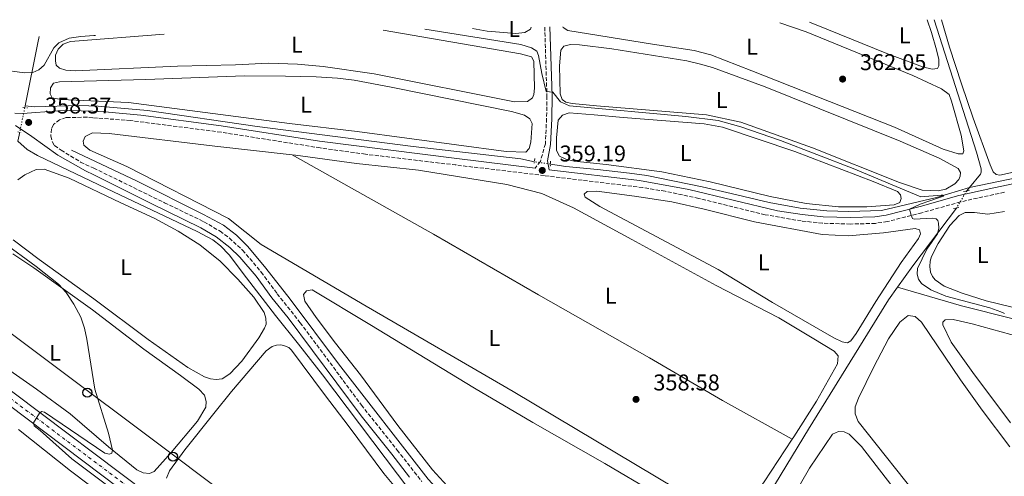
# Model space of a CAD drawing. Units: metres. Extents: x 628684 to 632182, y 4687978 to 4690353.
# Drawn here: x 629389 to 629821, y 4690110 to 4690311 of the extents above; entities that cross this region are included whole.
import ezdxf
from ezdxf.enums import TextEntityAlignment as Align

# ---------------------------------------------------------------- set-up
doc = ezdxf.new("R2010")
doc.units = ezdxf.units.M
doc.header["$MEASUREMENT"] = 0
for name, pattern in [('DGN Style 2', [1.7399219301090239, 1.043953158065414, -0.6959687720436097]), ('DGN Style 3', [2.435890702152634, 1.739921930109024, -0.6959687720436097]), ('DGN Style 4', [2.7856150101045474, 1.391937544087219, -0.6959687720436097, 0.001739921930109024, -0.6959687720436097]), ('DGN Style 5', [1.217945351076317, 0.5219765790327072, -0.6959687720436097])]:
    doc.linetypes.add(name, pattern=pattern)
for name, color, linetype, lineweight in [('Acequia de obra', 4, 'Continuous', 0), ('Acequia sin especificar', 4, 'Continuous', 0), ('Acequia sin especificar no vista', 4, 'DGN Style 5', 0), ('Camino', 7, 'DGN Style 3', 0), ('Carretera', 9, 'Continuous', 0), ('Cauce permanente', 151, 'Continuous', 13), ('Cota de punto acotado terreno', 7, 'Continuous', 0), ('Curva de nivel intermedia', 30, 'Continuous', 0), ('Eje de carretera', 7, 'DGN Style 4', 0), ('Etiqueta de uso rústico', 92, 'Continuous', 0), ('Línea blanca (vial)', 7, 'Continuous', 13), ('Línea de cambio de uso (parcela vista)', 92, 'Continuous', 0), ('Línea telefónica', 7, 'Continuous', 0), ('Margen derecho', 7, 'Continuous', 0), ('Pontón-alcantarilla (pasos de agua)', 1, 'DGN Style 2', 0), ('Poste telefónico', 7, 'Continuous', 0), ('Punto acotado terreno (símbolo)', 7, 'Continuous', 0), ('Tela metálica o alambrada', 7, 'DGN Style 2', 0)]:
    doc.layers.add(name, color=color, linetype=linetype, lineweight=lineweight)
doc.styles.add('Style-Arial', font='arial.ttf')

# ---------------------------------------------------------------- blocks, each defined once
blk = doc.blocks.new('5PATER')
at = {"layer": 'Cauce permanente', "linetype": 'Continuous', "lineweight": 0}
h = blk.add_hatch(color=51, dxfattribs=at)
edge = h.paths.add_edge_path()
edge.add_ellipse((0, 0), major_axis=(-0.1095731443231308, -0.1110710700762829), ratio=0.9994222409660317, start_angle=0, end_angle=360)
blk = doc.blocks.new('5PTT')
at = {"layer": 'Tela metálica o alambrada', "color": 7, "linetype": 'Continuous', "lineweight": 30}
blk.add_circle((2.382683753967285e-05, 4.306399822235108e-05), 0.1995000005932858, dxfattribs=at)

msp = doc.modelspace()

# ---------------------------------------------------------------- linework, layer by layer
at = {"layer": 'Acequia de obra', "color": 4, "linetype": 'Continuous', "lineweight": 0, "extrusion": (0.9460834465468213, -0.2282024458591438, 0.2298907476911423), "elevation": -474792.5853445913, "flags": 128}
msp.add_lwpolyline([(4707090.677304268, 112522.1971709956), (4707118.870217238, 112527.0778941237), (4707121.762007284, 112527.4272511476)], dxfattribs=at)
at = {"layer": 'Acequia de obra', "color": 4, "linetype": 'Continuous', "lineweight": 0, "extrusion": (-0.03160634283608647, -0.1560563177178541, 0.9872423536259333), "elevation": -751485.9887105098, "flags": 128}
msp.add_lwpolyline([(-314158.7260195584, 4661690.399396778), (-314158.7260195584, 4661691.215852533)], dxfattribs=at)
at = {"layer": 'Acequia de obra', "color": 4, "linetype": 'Continuous', "lineweight": 0, "extrusion": (-0.01123079154685401, -0.0536886620663276, 0.9984945652765262), "elevation": -258525.0236009999, "flags": 128}
msp.add_lwpolyline([(-344285.1205505395, 4712671.795104547), (-344285.1205505393, 4712675.805989736)], dxfattribs=at)
at = {"layer": 'Acequia de obra', "color": 4, "linetype": 'Continuous', "lineweight": 0}
msp.add_polyline3d([(629388.1900000004, 4690257.27, 357.679999999993), (629392.3600000005, 4690253.560000001, 357.679999999993), (629396.8899999997, 4690250.939999999, 357.679999999993), (629430.0999999996, 4690235.01, 357.679999999993), (629466.8700000001, 4690217.640000001, 357.179999999993), (629473.6699999999, 4690214.029999999, 357.179999999993), (629477.0300000003, 4690211.310000001, 357.0099999999948), (629480.8700000001, 4690207.369999999, 357.0099999999948), (629488.5499999998, 4690197.32, 356.5099999999948), (629501.2300000006, 4690180.82, 356.5099999999948), (629511.3700000001, 4690168.220000001, 356.1699999999983), (629521.8600000005, 4690154.74, 356.1699999999983), (629560.1399999997, 4690104.039999999, 355.5), (629562.4199999999, 4690101.480000001, 355.5), (629577.5499999998, 4690086.08, 355.5), (629603.8499999996, 4690060.199999999, 355.5399999999936), (629660.3799999999, 4690018.92, 355.3699999999953), (629666.0828, 4690014.797300001, 355.7332000000025), (629666.6600000003, 4690014.380000001, 355.7700000000041), (629672.9299999997, 4690009.730000001, 355.7700000000041)], dxfattribs=at)
at = {"layer": 'Acequia sin especificar', "color": 4, "linetype": 'Continuous', "lineweight": 0, "extrusion": (-0.04760698767799636, -0.05760845562396946, 0.9972035101045565), "elevation": -299820.8829730329, "flags": 128}
msp.add_lwpolyline([(-2502289.565863366, 4005450.267349749), (-2502289.565863366, 4005448.394037175)], dxfattribs=at)
at = {"layer": 'Acequia sin especificar', "color": 4, "linetype": 'Continuous', "lineweight": 0, "extrusion": (-0.6578244364887915, 0.470672685927025, 0.5879916950777826), "elevation": 1793476.338510147, "flags": 128}
msp.add_lwpolyline([(-4180880.578156246, -1303290.65027964), (-4180848.875627963, -1303291.973117692), (-4180837.292709507, -1303291.973117692)], dxfattribs=at)
at = {"layer": 'Acequia sin especificar', "color": 4, "linetype": 'Continuous', "lineweight": 0}
for points in [[(629790.1500000004, 4690310.529999999, 363.9199999999983), (629808.7699999996, 4690252.439999999, 361.4400000000023), (629810.8600000005, 4690245.07, 361.1100000000006), (629810.8300000001, 4690243.720000001, 361.1100000000006), (629810.4699999997, 4690242.75, 361.1100000000006), (629805.6600000003, 4690236.9, 360.5800000000018)], [(629391.4299999997, 4690272.720000001, 358.0299999999988), (629395.5599999997, 4690272.350000001, 358.0299999999988), (629415.2199999997, 4690272.859999999, 357.8999999999942), (629423.3899999997, 4690272.640000001, 357.8999999999942), (629445.0800000001, 4690270.800000001, 357.8999999999942), (629493.2400000002, 4690263.77, 357.7299999999959), (629561.6500000004, 4690254.980000001, 357.7299999999959), (629608.8799999999, 4690249.51, 357.7299999999959), (629614.79, 4690248.26, 357.7299999999959)], [(629805.6600000003, 4690236.9, 360.5800000000018), (629823.2999999998, 4690240.65, 361.5800000000018), (629865.8200000003, 4690249.869999999, 362.5800000000018), (629873.8600000005, 4690252.49, 363.5899999999965), (629883.75, 4690256.4, 363.5899999999965), (629899.4199999999, 4690262.869999999, 364.5899999999965)], [(629672.7199999997, 4690023.92, 355.7299999999959), (629670.6299999999, 4690024.66, 356.2599999999948), (629667.9400000004, 4690025.99, 356.2599999999948), (629655.1900000004, 4690034.699999999, 356.2599999999948), (629627.6799999997, 4690054.41, 356.2599999999948), (629614.8200000003, 4690064.17, 356.2599999999948), (629605.6799999997, 4690071.550000001, 356.2599999999948), (629588.2599999999, 4690087.83, 356.2599999999948), (629577.5, 4690098.880000001, 356.2599999999948), (629568.1799999997, 4690109.02, 356.2599999999948), (629528.8399999999, 4690159.640000001, 356.2599999999948), (629507.7100000001, 4690187.930000001, 356.429999999993), (629497.0099999999, 4690201.550000001, 356.6000000000058), (629489.1100000005, 4690211, 356.7599999999948), (629484.1100000005, 4690216.09, 356.7599999999948), (629478.4299999997, 4690220.42, 356.7599999999948), (629469.6299999999, 4690225.17, 356.7599999999948), (629440.4800000006, 4690239.67, 356.7599999999948), (629411.7800000003, 4690253.26, 357.3999999999942)], [(629621.8399999999, 4690247.210000001, 358.2299999999959), (629628.54, 4690246.140000001, 358.2299999999959), (629642.4500000002, 4690244.789999999, 358.2299999999959), (629656.5099999999, 4690243.26, 358.7299999999959), (629664.2000000002, 4690242.24, 358.7299999999959), (629688.4699999997, 4690237.310000001, 358.7299999999959), (629701.1500000004, 4690234.350000001, 359.070000000007), (629717.7699999996, 4690230.380000001, 358.8999999999942), (629731.4100000003, 4690227.83, 358.570000000007), (629743.0300000003, 4690226.66, 358.7299999999959), (629752.7300000006, 4690226.41, 359.1300000000047), (629767.0300000003, 4690226.869999999, 359.1699999999983), (629791.2000000002, 4690232.600000001, 359.8399999999965), (629805.6600000003, 4690236.9, 360.5800000000018)], [(629774.1100000005, 4690193.199999999, 359.3699999999953), (629770.1600000003, 4690187.680000001, 359.3699999999953), (629758.9600000001, 4690169.710000001, 359.3699999999953), (629735.0099999999, 4690130.859999999, 358.3600000000006), (629705.6200000001, 4690082.470000001, 357.6999999999971), (629705.2100000001, 4690077.390000001, 357.6999999999971), (629672.7199999997, 4690023.92, 355.7299999999959)], [(629774.1100000005, 4690193.199999999, 359.3699999999953), (629802.1399999997, 4690184.949999999, 359.3699999999953), (629824.8600000005, 4690179.33, 360.0399999999936), (629846.6299999999, 4690175.109999999, 360.0399999999936), (629871.4800000006, 4690172.789999999, 360.0399999999936), (629903.29, 4690170.92, 360.0399999999936), (629918.5499999998, 4690170.710000001, 360.3600000000006)]]:
    msp.add_polyline3d(points, dxfattribs=at)
at = {"layer": 'Acequia sin especificar no vista', "color": 4, "linetype": 'DGN Style 5', "lineweight": 0, "flags": 128}
for points, elevation in [([(629391.2699999996, 4690271.930000001), (629389.0099999999, 4690261.189999999)], 357.8999999999942), ([(629804.4699999997, 4690235.460000001), (629799.9299999997, 4690227.949999999)], 360.4400000000023)]:
    msp.add_lwpolyline(points, dxfattribs=dict(at, elevation=elevation))
at = {"layer": 'Acequia sin especificar no vista', "color": 4, "linetype": 'DGN Style 5', "lineweight": 0, "extrusion": (-0.0692128532740858, 0.01030829728892922, 0.9975486554292292), "elevation": 5127.890424005353, "flags": 128}
msp.add_lwpolyline([(-4731827.860959103, -67981.46539685456), (-4731827.860959104, -67988.61067501549)], dxfattribs=at)
at = {"layer": 'Camino', "color": 7, "linetype": 'DGN Style 3', "lineweight": 0}
for points in [[(629619.329999998, 4690307.350000002, 360.9799999999959), (629620.3000000003, 4690277.149999999, 359.9400000000024), (629620.1499999983, 4690267.160000001, 359.3099999999978), (629619.6200000008, 4690256.149999999, 359.270000000004), (629617.4499999982, 4690248.390000001, 359.270000000004), (629615.1599999995, 4690245.480000001, 359.0899999999965)], [(629821.0500000009, 4690234.890000002, 360.9900000000054), (629801.7600000012, 4690230.660000001, 360.7400000000052), (629784.7600000005, 4690225.859999999, 360.3099999999977), (629769.6399999994, 4690221.980000001, 359.3099999999978), (629764.3700000012, 4690221.210000001, 359.3099999999978), (629753.4600000012, 4690220.9, 359.3099999999978), (629741.2300000003, 4690221.280000002, 359.3099999999978), (629731.8899999994, 4690222.25, 359.3099999999978), (629716.0300000008, 4690225.02, 359.3099999999978), (629686.8999999977, 4690232.180000001, 359.3099999999978), (629672.1799999989, 4690235.280000002, 359.3099999999978), (629662.3299999986, 4690236.960000002, 359.3099999999978), (629619.1700000016, 4690242.149999999, 359.1900000000024), (629580.3900000012, 4690246.830000003, 358.300000000003), (629540.670000002, 4690251.56, 357.9900000000052), (629520.8599999994, 4690254.340000001, 358.0599999999976), (629477.3899999995, 4690261.210000002, 358.4799999999959), (629437.6599999992, 4690266.320000002, 358.320000000007), (629421.1400000012, 4690267.57, 358.6399999999994), (629418.5899999987, 4690267.77, 358.6900000000023), (629409.4600000002, 4690267.680000001, 358.4999999999999), (629406.4999999986, 4690266.690000002, 358.5700000000069), (629403.8599999989, 4690264.590000001, 358.5700000000069), (629402.9299999991, 4690262.680000001, 358.5700000000069), (629402.6200000005, 4690259.52, 358.5700000000069), (629403.260000002, 4690257.100000003, 358.3999999999943), (629404.2899999979, 4690255.34, 358.3999999999943), (629407.1700000013, 4690253.29, 358.3699999999954), (629415.739999999, 4690248.120000003, 358.300000000003), (629421.4999999988, 4690245.449999999, 358.300000000003), (629452.5299999998, 4690230.27, 357.3899999999995), (629469.8599999992, 4690221.899999999, 357.1699999999982), (629476.909999999, 4690217.739999999, 357.1300000000047), (629480.949999998, 4690214.789999999, 357.1300000000047), (629486.7699999984, 4690209.420000004, 357.1300000000047), (629495.0100000016, 4690199.84, 356.9600000000063), (629501.9600000009, 4690190.340000001, 356.7899999999937), (629512.0899999985, 4690177.63, 356.7899999999937), (629538.9100000006, 4690141.5, 356.7899999999937), (629554.6199999995, 4690121.75, 356.7899999999937), (629565.4800000002, 4690107.86, 356.449999999997)]]:
    msp.add_polyline3d(points, dxfattribs=at)
at = {"layer": 'Carretera', "color": 9, "linetype": 'Continuous', "lineweight": 0}
for points in [[(629363.2700000006, 4690164.120000001, 354.7599999999948), (629468.3399999997, 4690085.120000001, 355.6600000000035), (629508.8700000005, 4690054.53, 354.9900000000052), (629651.3200000006, 4689946.719999999, 355.5299999999988), (629684.6499999994, 4689922.190000002, 356.0099999999948), (629724.0700000012, 4689892.510000001, 356.4900000000052), (629750.7800000017, 4689872.370000003, 356.8099999999977), (629790.8599999985, 4689842.120000001, 357.1300000000047), (629817.2600000027, 4689822.199999999, 357.2899999999936), (629853.8500000027, 4689794.519999999, 357.4499999999971), (629879.6099999986, 4689775.180000001, 357.6100000000006), (629917.6800000004, 4689746.520000001, 358.0899999999965), (629956.5399999992, 4689717.3, 358.4100000000035), (629986.8799999994, 4689694.530000002, 358.25), (630015.2199999993, 4689673.210000001, 358.570000000007), (630045.2100000009, 4689650.749999999, 358.570000000007), (630093.0599999995, 4689614.52, 359.2100000000065), (630138.1000000006, 4689580.52, 359.3699999999953), (630176.0599999984, 4689551.699999999, 359.3699999999953), (630225.350000001, 4689514.370000003, 359.6100000000006)], [(630240.0399999983, 4689496.03, 359.6900000000023), (630172.5899999995, 4689547.13, 359.3699999999953), (630134.6299999994, 4689575.929999999, 359.3699999999953), (630089.6000000016, 4689609.940000001, 359.2100000000065), (630041.7699999987, 4689646.149999999, 358.570000000007), (630011.7700000004, 4689668.609999998, 358.570000000007), (629983.4300000005, 4689689.930000001, 358.25), (629953.0900000002, 4689712.699999999, 358.4100000000035), (629914.2300000016, 4689741.929999999, 358.0899999999965), (629876.1599999998, 4689770.590000001, 357.6100000000006), (629850.3900000004, 4689789.930000001, 357.4499999999971), (629813.8000000004, 4689817.61, 357.2899999999936), (629787.3999999985, 4689837.539999999, 357.1300000000047), (629747.3099999982, 4689867.780000002, 356.8099999999977), (629720.609999999, 4689887.920000002, 356.4900000000052), (629681.2100000017, 4689917.580000003, 356.0099999999948), (629646.4800000016, 4689943.25, 355.5299999999988), (629623.0000000009, 4689961.090000001, 355.6900000000023), (629605.0799999993, 4689974.390000001, 355.1900000000023), (629555.0400000003, 4690012.280000002, 355.320000000007), (629504.3399999996, 4690050.63, 354.9900000000052), (629464.9800000003, 4690080.649999999, 355.6600000000035), (629359.9100000011, 4690159.649999999, 354.7599999999948)]]:
    msp.add_polyline3d(points, dxfattribs=at)
at = {"layer": 'Curva de nivel intermedia', "color": 30, "linetype": 'Continuous', "lineweight": 0, "flags": 128}
for points, elevation in [([(629566.7099999996, 4690306.369999999), (629608.7900000013, 4690299.690000001), (629613.5700000002, 4690298.3), (629615.9100000004, 4690296.710000001), (629616.600000001, 4690294.92), (629618.0499999995, 4690286.980000001), (629620.040000001, 4690279.01), (629622.9600000002, 4690278.730000001), (629626.2400000015, 4690274.56), (629630.2300000011, 4690272.779999998), (629681.170000001, 4690268.160000001), (629695.36, 4690266.289999997), (629705.3300000011, 4690263.579999999), (629722.8400000016, 4690257.56), (629754.6300000002, 4690245.25), (629784.3300000012, 4690232.809999999), (629793.3000000011, 4690233.649999999), (629794.07, 4690233.649999999), (629794.3000000002, 4690233.210000001), (629792.4699999996, 4690232.500000001), (629784.0499999997, 4690229.640000001), (629779.4200000007, 4690227.409999999), (629780.050000001, 4690224.77), (629780.7100000003, 4690223.41), (629781.400000001, 4690223.039999999), (629789.5000000013, 4690223.52), (629791.0599999992, 4690223.180000001), (629791.8000000013, 4690222.489999999), (629792.1499999999, 4690221.369999999), (629792.2400000016, 4690219.17), (629791.6000000001, 4690216.67), (629786.9800000022, 4690209.880000001), (629782.8100000013, 4690201.470000001), (629782.6500000004, 4690198.970000001), (629783.2899999997, 4690196.689999999), (629784.5900000005, 4690194.750000001), (629788.7800000015, 4690191.979999999), (629795.3300000007, 4690189.259999999), (629814.6100000013, 4690184.179999998), (629819.360000001, 4690182.369999997), (629820.9800000016, 4690181.599999999)], 359.9999999999999), ([(629360.7000000019, 4690302.539999999), (629365.2900000007, 4690301.239999999), (629367.7200000006, 4690300.079999999), (629376.48, 4690290.350000001), (629380.51, 4690288.789999999), (629391.1400000006, 4690287.27), (629394.8200000019, 4690287.350000001), (629397.4600000017, 4690288.57), (629399.7300000006, 4690290.579999999), (629403.9400000015, 4690298.210000001), (629406.1800000012, 4690300.42), (629410.7499999999, 4690302.470000001), (629415.8500000006, 4690303.220000001), (629421.5500000003, 4690303.619999999), (629422.29, 4690303.680000001)], 359.9999999999999), ([(629441.7300000016, 4690095.459999999), (629411.8600000007, 4690117.919999998), (629397.9500000012, 4690130.38), (629395.3600000006, 4690132.38), (629395.1000000014, 4690133.649999999), (629397.6900000019, 4690137.890000001), (629398.5999999995, 4690138.59), (629399.8800000001, 4690138.289999999), (629426.3300000012, 4690120.33), (629428.4500000002, 4690119.949999998), (629429.4600000005, 4690120.439999999), (629429.76, 4690121.720000001), (629427.9299999995, 4690129.159999999), (629422.0000000017, 4690148.410000001), (629418.5000000015, 4690170.380000001), (629417.4500000009, 4690175.269999999), (629415.77, 4690179.980000001), (629412.7999999997, 4690185.699999998), (629409.3799999997, 4690190.859999999), (629406.0300000014, 4690194.569999999), (629396.2400000013, 4690202.220000001), (629381.4700000011, 4690213.140000001)], 355.0000000000001)]:
    msp.add_lwpolyline(points, dxfattribs=dict(at, elevation=elevation))
at = {"layer": 'Eje de carretera', "color": 7, "linetype": 'DGN Style 4', "lineweight": 0}
msp.add_polyline3d([(629361.6299999995, 4690161.930000002, 354.7599999999949), (629466.6999999987, 4690082.930000002, 355.6600000000035), (629511.2899999983, 4690048.960000001, 355.0200000000042), (629561.4600000014, 4690010.960000001, 355.2599999999947), (629606.859999998, 4689976.57, 355.2799999999988), (629630.8099999981, 4689958.640000002, 355.5399999999935), (629648.1099999984, 4689945.670000004, 355.5299999999989), (629682.8899999999, 4689919.830000003, 356.0099999999948), (629722.2899999993, 4689890.16, 356.4900000000054), (629748.9999999999, 4689870.020000001, 356.8099999999977), (629789.0799999988, 4689839.770000001, 357.1300000000047), (629815.4899999975, 4689819.840000002, 357.2899999999935), (629852.0799999975, 4689792.170000002, 357.449999999997), (629877.8400000001, 4689772.830000004, 357.6100000000007), (629915.9099999998, 4689744.170000002, 358.0899999999966), (629954.7699999984, 4689714.940000002, 358.4100000000034), (629985.1099999987, 4689692.170000004, 358.25), (630013.4499999986, 4689670.850000003, 358.5700000000069), (630043.4499999991, 4689648.390000002, 358.5700000000069), (630091.2899999988, 4689612.170000004, 359.2100000000065), (630136.3200000009, 4689578.170000002, 359.3699999999953), (630174.280000001, 4689549.36, 359.3699999999953), (630241.7199999986, 4689498.260000002, 359.6900000000023)], dxfattribs=at)
at = {"layer": 'Línea blanca (vial)', "color": 7, "linetype": 'Continuous', "lineweight": 13}
for points in [[(629363.2700000001, 4690164.120000003, 354.7599999999949), (629468.3399999993, 4690085.120000003, 355.6600000000035), (629508.8699999999, 4690054.530000002, 354.9900000000054), (629651.3200000002, 4689946.720000001, 355.5299999999989), (629684.649999999, 4689922.190000002, 356.0099999999948), (629724.0700000008, 4689892.510000002, 356.4900000000054), (629750.7800000012, 4689872.370000003, 356.8099999999977), (629790.859999998, 4689842.120000003, 357.1300000000047), (629817.2600000022, 4689822.199999999, 357.2899999999935), (629853.8500000022, 4689794.52, 357.449999999997), (629879.6099999981, 4689775.180000001, 357.6100000000007), (629917.6799999999, 4689746.520000001, 358.0899999999966), (629956.5399999986, 4689717.300000001, 358.4100000000034), (629986.879999999, 4689694.530000003, 358.25), (630015.2199999989, 4689673.210000001, 358.5700000000069), (630045.2100000004, 4689650.75, 358.5700000000069), (630093.0599999991, 4689614.52, 359.2100000000065), (630138.1000000001, 4689580.520000001, 359.3699999999953), (630176.0599999981, 4689551.7, 359.3699999999953), (630225.3500000003, 4689514.370000003, 359.6100000000007)], [(629359.9100000006, 4690159.649999999, 354.7599999999949), (629464.9799999997, 4690080.649999999, 355.6600000000035), (629504.3399999992, 4690050.630000001, 354.9900000000054), (629555.0399999997, 4690012.280000002, 355.320000000007), (629605.0799999987, 4689974.390000001, 355.1900000000023), (629623.0000000005, 4689961.090000002, 355.6900000000024), (629646.480000001, 4689943.25, 355.5299999999989), (629681.2100000012, 4689917.580000004, 356.0099999999948), (629720.6099999985, 4689887.920000004, 356.4900000000054), (629747.3099999977, 4689867.780000002, 356.8099999999977), (629787.399999998, 4689837.54, 357.1300000000047), (629813.7999999999, 4689817.61, 357.2899999999935), (629850.3899999999, 4689789.930000001, 357.449999999997), (629876.1599999992, 4689770.590000002, 357.6100000000007), (629914.2300000011, 4689741.930000001, 358.0899999999966), (629953.0899999997, 4689712.7, 358.4100000000034), (629983.4300000002, 4689689.930000001, 358.25), (630011.7699999999, 4689668.609999999, 358.5700000000069), (630041.7699999983, 4689646.15, 358.5700000000069), (630089.6000000011, 4689609.940000002, 359.2100000000065), (630134.6299999988, 4689575.930000001, 359.3699999999953), (630172.589999999, 4689547.13, 359.3699999999953), (630240.0399999978, 4689496.030000002, 359.6900000000023)]]:
    msp.add_polyline3d(points, dxfattribs=at)
at = {"layer": 'Línea de cambio de uso (parcela vista)', "color": 92, "linetype": 'Continuous', "lineweight": 0, "elevation": 363.3699999999955, "flags": 128}
msp.add_lwpolyline([(629787.04, 4690310.470000001), (629789.0300000003, 4690304.91), (629791.25, 4690297.34), (629792.1600000003, 4690293.16), (629792.2800000003, 4690290.34), (629791.5999999996, 4690289.199999999), (629789.2400000002, 4690288.9), (629785.0899999999, 4690289.890000001), (629769.3799999999, 4690295.789999999), (629743.1500000004, 4690306.5), (629735.4199999999, 4690309.51)], dxfattribs=at)
at = {"layer": 'Línea de cambio de uso (parcela vista)', "color": 92, "linetype": 'Continuous', "lineweight": 0}
for points in [[(629722.5, 4690309.27, 362.0299999999988), (629734.0800000001, 4690305.279999999, 362.6999999999971), (629780.7999999998, 4690286.109999999, 362.3600000000006), (629793.4000000004, 4690280.180000001, 362.3600000000006), (629796.7000000002, 4690277.789999999, 362.3600000000006), (629797.8300000001, 4690274.9, 362.3600000000006), (629801.9699999997, 4690259.970000001, 361.6999999999971), (629803.1399999997, 4690253.08, 361.3600000000006), (629802.6900000004, 4690251.74, 361.3600000000006), (629800.6799999997, 4690251.74, 361.3600000000006), (629794.1900000004, 4690253.779999999, 361.3600000000006), (629772.7699999996, 4690263.460000001, 361.3600000000006), (629710.2199999997, 4690288.180000001, 361.3600000000006), (629692.2000000002, 4690295.16, 361.6999999999971), (629684.9100000003, 4690297.100000001, 361.6999999999971), (629666.5599999997, 4690299.83, 361.3600000000006), (629629.4400000004, 4690305.84, 361.3600000000006), (629627.4800000006, 4690307.16, 361.3600000000006), (629627.3099999997, 4690307.5, 361.3600000000006)], [(629834.8700000001, 4690245.869999999, 362.0299999999988), (629818.9500000002, 4690242.430000001, 361.3600000000006), (629817.4299999997, 4690242.66, 361.3600000000006), (629816.1200000001, 4690243.890000001, 361.3600000000006), (629814.7100000001, 4690246.9, 361.6999999999971), (629807.2400000002, 4690267.380000001, 362.6999999999971), (629802.0999999996, 4690282.380000001, 362.6999999999971), (629796.9699999997, 4690298.560000001, 363.6999999999971), (629793.4000000004, 4690310.59, 364.0299999999988)], [(629548.3899999997, 4690306.029999999, 359.8899999999995), (629608.7199999997, 4690295.560000001, 359.8899999999995), (629613.5, 4690294.27, 359.8899999999995), (629614.5300000003, 4690292.439999999, 359.8899999999995), (629614.7800000003, 4690280.57, 359.8899999999995), (629614.5899999999, 4690277.810000001, 359.8899999999995), (629613.9900000002, 4690276.359999999, 359.5599999999977), (629611.7800000003, 4690274.67, 359.5599999999977), (629606.0599999997, 4690274.539999999, 359.5599999999977), (629544.4500000002, 4690286.890000001, 359.5599999999977), (629522.0800000001, 4690290.119999999, 359.5599999999977), (629510.8899999997, 4690291.08, 359.8899999999995), (629498.2199999997, 4690291.439999999, 359.8899999999995), (629483.7000000002, 4690290.83, 360.2200000000012), (629458.25, 4690290.230000001, 359.8899999999995), (629413.3499999996, 4690288.210000001, 359.8899999999995), (629409.25, 4690288.430000001, 359.8899999999995), (629406.4400000004, 4690289.25, 359.5599999999977), (629405, 4690290.600000001, 359.5599999999977), (629404.6600000003, 4690292.470000001, 359.5599999999977), (629404.7300000006, 4690295.09, 359.5599999999977), (629405.9299999997, 4690297.710000001, 359.5599999999977), (629408.0099999999, 4690299.800000001, 359.5599999999977), (629411.3600000005, 4690300.949999999, 359.5599999999977), (629452.4100000003, 4690304.24, 359.8699999999953)], [(629613.4500000002, 4690307.24, 361.5599999999977), (629613.04, 4690306.41, 361.5599999999977), (629610.5999999996, 4690305.01, 361.2299999999959), (629606.6299999999, 4690304.59, 361.2299999999959), (629594.0899999999, 4690305.609999999, 361.2299999999959), (629587.6699999999, 4690306.76, 361.2299999999959)], [(629791.9000000004, 4690235.470000001, 360.5599999999977), (629784.9199999999, 4690235.730000001, 360.5599999999977), (629774.9699999997, 4690239.210000001, 360.2200000000012), (629736.75, 4690254.350000001, 360.2200000000012), (629705.4100000003, 4690265.609999999, 360.2200000000012), (629690.2699999996, 4690268.91, 360.2200000000012), (629641.9900000002, 4690272.789999999, 360.2200000000012), (629631.3700000001, 4690273.77, 360.2200000000012), (629628.6500000004, 4690274.42, 360.2200000000012), (629627.04, 4690275.630000001, 360.2200000000012), (629626.1299999999, 4690278.119999999, 360.2200000000012), (629625.7699999996, 4690290.369999999, 360.2200000000012), (629626.3399999999, 4690297.17, 360.2200000000012), (629627.7800000003, 4690298.9, 360.2200000000012), (629630.7000000002, 4690299.77, 360.2200000000012), (629634.5199999996, 4690299.560000001, 360.2200000000012), (629648.7100000001, 4690297.730000001, 360.2200000000012), (629681.7000000002, 4690292.57, 360.2200000000012), (629687.0800000001, 4690291.16, 360.2200000000012), (629692.8899999997, 4690289.65, 360.2200000000012), (629716.0499999998, 4690281.119999999, 360.5599999999977), (629775.2000000002, 4690257.34, 360.5599999999977), (629792.3700000001, 4690249.779999999, 360.5599999999977), (629800.7699999996, 4690245.26, 360.5599999999977), (629801.7800000003, 4690243.460000001, 360.5599999999977), (629801.6399999997, 4690241.91, 360.5599999999977), (629800.9800000006, 4690240.430000001, 360.5599999999977), (629799.2199999997, 4690238.539999999, 360.5599999999977), (629795.3300000001, 4690236.27, 360.5599999999977), (629791.9000000004, 4690235.470000001, 360.5599999999977)], [(629611, 4690252.470000001, 358.2200000000012), (629602.3899999997, 4690252.810000001, 358.2200000000012), (629537.0899999999, 4690261.52, 358.2200000000012), (629507.3799999999, 4690265.02, 358.2200000000012), (629436.7400000002, 4690274.220000001, 358.2200000000012), (629426.75, 4690274.680000001, 357.8800000000047), (629407.2199999997, 4690275.59, 357.8800000000047), (629403.2699999996, 4690276.310000001, 357.8800000000047), (629402.4100000003, 4690278, 358.2200000000012), (629402.4800000006, 4690280.640000001, 358.2200000000012), (629403.7800000003, 4690282.710000001, 358.5500000000029), (629406.4100000003, 4690283.33, 358.5500000000029), (629444.3899999997, 4690284.350000001, 358.5500000000029), (629487.6399999997, 4690285.880000001, 358.2200000000012), (629505.6299999999, 4690285.74, 358.2200000000012), (629519.0199999996, 4690285.51, 358.5500000000029), (629528.3799999999, 4690284.859999999, 358.5500000000029), (629535.7000000002, 4690283.99, 358.5500000000029), (629552, 4690281.039999999, 358.5500000000029), (629604.7300000006, 4690270.34, 358.5500000000029), (629610.4500000002, 4690268.689999999, 358.5500000000029), (629612.7800000003, 4690267.01, 358.5500000000029), (629613.7999999998, 4690265.060000001, 358.5500000000029), (629613.2000000002, 4690256.83, 358.5500000000029), (629612.5499999998, 4690254.02, 358.2200000000012), (629611, 4690252.470000001, 358.2200000000012)], [(629760.6799999997, 4690228.4, 359.6900000000023), (629748.2699999996, 4690228.529999999, 359.6900000000023), (629734.0899999999, 4690229.890000001, 359.3500000000058), (629718.2800000003, 4690233.060000001, 359.0200000000041), (629691.9800000006, 4690239.460000001, 359.0200000000041), (629670.6399999997, 4690243.77, 359.0200000000041), (629646.2699999996, 4690247.029999999, 359.0200000000041), (629632.2400000002, 4690248.449999999, 359.0200000000041), (629628.6600000003, 4690249.34, 359.0200000000041), (629625.8899999997, 4690250.65, 359.0200000000041), (629624.5, 4690253.180000001, 359.0200000000041), (629624.4800000006, 4690258.779999999, 359.0200000000041), (629625.2800000003, 4690266.560000001, 359.0200000000041), (629627.1799999997, 4690268.74, 359.0200000000041), (629630.0700000003, 4690269.730000001, 359.0200000000041), (629641.04, 4690268.82, 359.0200000000041), (629653.75, 4690267.65, 359.6900000000023), (629689.3099999997, 4690264.83, 359.6900000000023), (629697.25, 4690263.49, 359.6900000000023), (629729.0499999998, 4690252.680000001, 359.3500000000058), (629763.4600000001, 4690239.619999999, 359.3500000000058), (629774.1399999997, 4690235.24, 359.6900000000023), (629775.3700000001, 4690233.720000001, 359.6900000000023), (629775.6399999997, 4690232.140000001, 359.6900000000023), (629775.0899999999, 4690230.4, 359.6900000000023), (629772.5700000003, 4690229.380000001, 359.6900000000023), (629760.6799999997, 4690228.4, 359.6900000000023)], [(629727.9199999999, 4690126.550000001, 358.3699999999953), (629715.5999999996, 4690107.859999999, 358.3699999999953), (629704.25, 4690091.5, 357.6999999999971), (629702.3700000001, 4690090.59, 357.6999999999971), (629699.7000000002, 4690090.689999999, 357.6999999999971), (629677.2300000006, 4690104.52, 357.6999999999971), (629605.4500000002, 4690147.430000001, 357.6999999999971), (629540.9900000002, 4690184.890000001, 357.6999999999971), (629494.8700000001, 4690211.980000001, 357.3699999999953), (629480.5800000001, 4690223.4, 357.3699999999953), (629436.0499999998, 4690246.180000001, 357.3699999999953), (629419.79, 4690253.359999999, 357.3699999999953), (629417.1500000004, 4690255.560000001, 357.3699999999953), (629416.8300000001, 4690257.26, 357.3699999999953), (629417.79, 4690259.4, 357.3699999999953), (629420.8899999997, 4690260.9, 357.3699999999953), (629428.2699999996, 4690260.600000001, 357.3699999999953), (629474.5700000003, 4690255.029999999, 357.6999999999971), (629508.5800000001, 4690251.32, 358.4100000000035)], [(629727.9199999999, 4690126.550000001, 358.3699999999953), (629697.2800000003, 4690143.449999999, 358.0299999999988), (629665.2599999999, 4690162.25, 358.0299999999988), (629616.6200000001, 4690189.9, 358.3699999999953), (629570.5700000003, 4690216.439999999, 358.3699999999953), (629508.5800000001, 4690251.32, 358.4100000000035)], [(629508.5800000001, 4690251.32, 358.4100000000035), (629510.0199999996, 4690251.16, 358.4400000000023), (629536.7100000001, 4690247.49, 358.4400000000023), (629563.9100000003, 4690244.52, 358.4400000000023), (629602.7400000002, 4690238.25, 357.7700000000041), (629618.0800000001, 4690234.310000001, 358.1000000000058), (629631.9699999997, 4690228.01, 358.1000000000058), (629657.5199999996, 4690214.180000001, 358.7700000000041), (629694.5599999997, 4690193.939999999, 358.7700000000041), (629722, 4690179.75, 359.0399999999936), (629737.3899999997, 4690170.52, 359.0399999999936), (629746.3499999996, 4690165.109999999, 358.6999999999971), (629748.0099999999, 4690163.119999999, 358.6999999999971), (629747.8399999999, 4690159.59, 358.6999999999971), (629738.6200000001, 4690143.25, 358.3699999999953), (629728.5800000001, 4690127.560000001, 358.3699999999953), (629727.9199999999, 4690126.550000001, 358.3699999999953)], [(629388.2300000006, 4690240.359999999, 356.4400000000023), (629391.2800000003, 4690242.49, 356.4400000000023), (629396.2599999999, 4690244.83, 356.4400000000023), (629399.6900000004, 4690245.029999999, 356.4400000000023), (629410.75, 4690241, 356.4400000000023), (629433.3099999997, 4690230.289999999, 356.4400000000023), (629448.04, 4690223.480000001, 356.2799999999988), (629458.5199999996, 4690217.84, 355.7700000000041), (629468.04, 4690211.810000001, 355.7700000000041), (629476.9500000002, 4690204.630000001, 355.7700000000041), (629484.6799999997, 4690196.680000001, 355.7700000000041), (629491.6799999997, 4690188.880000001, 355.7700000000041), (629496.2000000002, 4690182.100000001, 355.7700000000041), (629496.9400000004, 4690179.66, 355.7700000000041), (629497.0899999999, 4690176.960000001, 355.7700000000041), (629496.4299999997, 4690175.199999999, 355.7700000000041), (629493.9600000001, 4690170.92, 355.7700000000041), (629486.4800000006, 4690160.74, 355.6100000000006), (629481.2000000002, 4690155.140000001, 355.6100000000006), (629477.7599999999, 4690152.960000001, 355.6100000000006), (629475.25, 4690152.680000001, 355.6100000000006)], [(629752.4800000006, 4690215.789999999, 359.7100000000065), (629767.8799999999, 4690217.08, 359.7100000000065), (629781.8200000003, 4690219.02, 359.7100000000065), (629783.6799999997, 4690218.359999999, 359.7100000000065), (629784.1699999999, 4690216.680000001, 359.7100000000065), (629783.2699999996, 4690214.51, 359.7100000000065), (629775.7599999999, 4690203.980000001, 359.3699999999953), (629764.5999999996, 4690186.869999999, 359.3699999999953), (629755.9400000004, 4690172.869999999, 359.0399999999936), (629753.6399999997, 4690169.609999999, 359.0399999999936), (629752.1100000005, 4690168.83, 359.0399999999936), (629749.7599999999, 4690169.16, 359.0399999999936), (629746.2199999997, 4690171, 359.0399999999936), (629719.2100000001, 4690186.42, 359.0399999999936), (629695.4100000003, 4690201.01, 359.0399999999936), (629643.5700000003, 4690228.539999999, 359.0399999999936), (629637.1200000001, 4690232.74, 359.0399999999936), (629636.6500000004, 4690234.07, 359.0399999999936), (629637.9600000001, 4690235.220000001, 359.0399999999936), (629642.1600000003, 4690235.350000001, 359.0399999999936), (629658.7699999996, 4690233.199999999, 359.0399999999936), (629675.1299999999, 4690230.65, 359.0399999999936), (629689.3099999997, 4690227.42, 359.3699999999953), (629711.3099999997, 4690221.890000001, 359.7100000000065), (629741.0800000001, 4690216.380000001, 359.7100000000065), (629752.4800000006, 4690215.789999999, 359.7100000000065)], [(629829.2400000002, 4690183.279999999, 360.8300000000018), (629812.9299999997, 4690187.279999999, 360.4900000000052), (629802.4400000004, 4690190.58, 360.4900000000052), (629794.54, 4690193.699999999, 360.6600000000035), (629790.6799999997, 4690196.4, 360.6600000000035), (629789.4600000001, 4690197.949999999, 360.6600000000035), (629788.6299999999, 4690199.84, 360.6600000000035), (629788.25, 4690202.289999999, 360.6600000000035), (629788.4199999999, 4690204.550000001, 360.6600000000035), (629788.9900000002, 4690206.600000001, 360.6600000000035), (629791.9500000002, 4690212.369999999, 360.4900000000052), (629797.0999999996, 4690220.24, 360.4900000000052), (629801.2000000002, 4690224.680000001, 360.4900000000052), (629803.75, 4690225.99, 360.4900000000052), (629807.9400000004, 4690225.980000001, 360.8300000000018), (629813.7100000001, 4690225.189999999, 360.8300000000018), (629821.0599999997, 4690226.359999999, 360.8300000000018)], [(629475.25, 4690152.680000001, 355.6100000000006), (629472.7800000003, 4690152.939999999, 355.6100000000006), (629470.1399999997, 4690153.859999999, 355.6100000000006), (629462.7000000002, 4690157.99, 355.7700000000041), (629445.3399999999, 4690170.210000001, 356.4400000000023), (629421.4900000002, 4690188.09, 356.4400000000023), (629397.5300000003, 4690205.4, 356.4400000000023), (629386.0899999999, 4690214.01, 356.4400000000023)], [(629385.9600000001, 4690207.77, 354.9100000000035), (629395.2000000002, 4690201.730000001, 354.9100000000035), (629421.0099999999, 4690183.220000001, 354.9100000000035), (629443.4100000003, 4690165.99, 355.2400000000052), (629459.6100000005, 4690154.49, 355.2400000000052), (629467.6200000001, 4690148.5, 355.2400000000052), (629470.0099999999, 4690145.76, 355.2400000000052), (629470.8300000001, 4690143.08, 355.2400000000052), (629470.6200000001, 4690140.58, 355.2400000000052), (629466.9600000001, 4690134.4, 355.2400000000052), (629455.5, 4690120.699999999, 355.2400000000052), (629447.9800000006, 4690112.34, 355.2400000000052), (629445.9299999997, 4690111.460000001, 355.570000000007)], [(629586.1399999997, 4690095.460000001, 356.7299999999959), (629570.0899999999, 4690113.119999999, 356.7299999999959), (629554.9000000004, 4690132.5, 356.7299999999959), (629538.5, 4690154.789999999, 356.3999999999942), (629527.5300000003, 4690168.630000001, 356.3999999999942), (629519.0099999999, 4690179.930000001, 356.3999999999942), (629514.1299999999, 4690187.08, 356.3999999999942), (629513.5499999998, 4690189.970000001, 356.3999999999942), (629514.9000000004, 4690191.67, 356.3999999999942), (629517.29, 4690192.029999999, 356.3999999999942), (629542.5800000001, 4690176.800000001, 356.3999999999942), (629588.5199999996, 4690148.939999999, 356.3999999999942), (629614.1600000003, 4690133.84, 356.7299999999959), (629645.6399999997, 4690115.880000001, 356.7299999999959), (629689.2300000006, 4690090.07, 357.070000000007)], [(629831.6500000004, 4690037.480000001, 358.9199999999983), (629814.4199999999, 4690061.689999999, 358.9199999999983), (629756.7699999996, 4690134.33, 358.5800000000018), (629755.54, 4690137.66, 358.5800000000018), (629755.5899999999, 4690140.699999999, 358.5800000000018), (629756.9800000006, 4690144.560000001, 358.5800000000018), (629763.6500000004, 4690158.210000001, 358.5800000000018), (629770.2100000001, 4690170.52, 358.5800000000018), (629775.1600000003, 4690177.869999999, 358.5800000000018), (629778.8099999997, 4690180.720000001, 358.5800000000018), (629781.79, 4690180.380000001, 358.5800000000018), (629784.5599999997, 4690177.91, 358.5800000000018), (629801.7199999997, 4690152.619999999, 358.5800000000018), (629811.2100000001, 4690139.230000001, 358.5800000000018), (629823.4000000004, 4690123.16, 358.9199999999983)], [(629823.7199999997, 4690133.74, 359.5899999999965), (629807.1100000005, 4690155.810000001, 359.5899999999965), (629797.6799999997, 4690169.100000001, 359.5899999999965), (629794.0099999999, 4690176.640000001, 359.5899999999965), (629794.0099999999, 4690177.789999999, 359.5899999999965), (629795, 4690178.83, 359.5899999999965), (629798.4500000002, 4690178.980000001, 359.5899999999965), (629806.7800000003, 4690177.17, 359.5899999999965), (629828.0099999999, 4690171.279999999, 359.5899999999965)], [(629445.9299999997, 4690111.460000001, 355.570000000007), (629443.2100000001, 4690111.810000001, 355.570000000007), (629440.4400000004, 4690113.119999999, 355.570000000007), (629428.0099999999, 4690123.119999999, 354.9100000000035), (629411.1699999999, 4690137.699999999, 354.9100000000035), (629396.4000000004, 4690148.52, 354.9100000000035), (629359.2999999998, 4690174.310000001, 354.9100000000035)], [(629453.3499999996, 4690109.359999999, 354.9400000000023), (629454.7000000002, 4690112.560000001, 354.9400000000023), (629461.5199999996, 4690121.779999999, 354.9400000000023), (629474.2100000001, 4690137.779999999, 355.1100000000006), (629481.9500000002, 4690147.359999999, 355.1100000000006), (629497.1799999997, 4690165.310000001, 354.9400000000023), (629499.8399999999, 4690167.220000001, 354.9400000000023), (629501.7300000006, 4690167.76, 354.9400000000023), (629503.5599999997, 4690167.859999999, 354.9400000000023), (629505.1500000004, 4690167.51, 354.9400000000023), (629507.0199999996, 4690166.699999999, 354.9400000000023), (629508.1900000004, 4690165.59, 354.9400000000023), (629522.6699999999, 4690146.039999999, 354.7700000000041), (629533.5099999999, 4690131.960000001, 354.4400000000023), (629548.6900000004, 4690111.41, 354.4400000000023), (629558.2100000001, 4690100, 354.6000000000058)], [(629388.5499999998, 4690130.689999999, 353.1600000000035), (629411.3300000001, 4690112.630000001, 353.3500000000058), (629452.3200000003, 4690081.619999999, 354), (629461.0300000003, 4690074.58, 354), (629467.0800000001, 4690068.5, 354), (629467.7800000003, 4690066.34, 354), (629467.75, 4690064.449999999, 354), (629467.0599999997, 4690062.359999999, 354), (629464.54, 4690058.050000001, 354), (629461.8200000003, 4690054.730000001, 354), (629458.6399999997, 4690053.529999999, 354)], [(629826.5700000003, 4689955.230000001, 357.9100000000035), (629810.8799999999, 4689977.449999999, 357.9100000000035), (629789.3899999997, 4690006.539999999, 357.9100000000035), (629770.8700000001, 4690031.279999999, 357.9100000000035), (629753.4100000003, 4690053.57, 357.9100000000035), (629732.2300000006, 4690084.08, 357.2400000000052), (629727.0800000001, 4690092.390000001, 357.9100000000035), (629726.2300000006, 4690094.529999999, 357.9100000000035), (629726.2599999999, 4690096.57, 357.9100000000035), (629726.9900000002, 4690099.029999999, 357.9100000000035), (629735.4699999997, 4690113.74, 357.9100000000035), (629745.5199999996, 4690128.75, 357.9100000000035), (629748.1600000003, 4690129.91, 357.9100000000035), (629750.6299999999, 4690129.720000001, 357.9100000000035), (629752.8499999996, 4690128.74, 357.9100000000035), (629758.2800000003, 4690123.350000001, 357.9100000000035), (629786.5599999997, 4690086.680000001, 357.9100000000035), (629800.4199999999, 4690069.980000001, 357.9100000000035), (629814.3799999999, 4690050.83, 357.9100000000035), (629828.4900000002, 4690032.65, 358.25)]]:
    msp.add_polyline3d(points, dxfattribs=at)
at = {"layer": 'Línea telefónica', "color": 7, "linetype": 'Continuous', "lineweight": 0}
msp.add_polyline3d([(630225.350000001, 4689538.800000001, 358.8899999999995), (629945.6900000017, 4689750.379999998, 357.6699999999983), (629710.0900000002, 4689928.580000003, 356.0899999999965), (629456.4699999987, 4690119.469999999, 355.1300000000047), (629339.1000000016, 4690207.330000003, 354.7799999999988), (629300.6499999977, 4690236.800000001, 355.9100000000035), (629271.6499999983, 4690266.62, 356.820000000007), (629239.8099999982, 4690300.280000002, 357.4400000000023)], dxfattribs=at)
at = {"layer": 'Margen derecho', "color": 7, "linetype": 'Continuous', "lineweight": 0}
for points in [[(629854.600000001, 4690244.860000002, 363.0200000000042), (629816.3500000003, 4690236.780000002, 360.8399999999965), (629801.0700000006, 4690233.41, 360.7400000000052), (629784.0199999984, 4690228.600000002, 360.3099999999977), (629769.0799999986, 4690224.760000003, 359.3099999999978), (629764.1299999976, 4690224.04, 359.3099999999978), (629753.4600000012, 4690223.730000002, 359.3099999999978), (629741.4200000003, 4690224.109999999, 359.3099999999978), (629732.2600000005, 4690225.06, 359.3099999999978), (629721.4800000002, 4690226.760000003, 359.3099999999978), (629682.5700000002, 4690236.030000002, 359.3099999999978), (629660.9499999993, 4690240, 359.3099999999978), (629621.2500000002, 4690244.750000002, 359.199999999997), (629620.6000000021, 4690248.609999999, 359.270000000004), (629621.9200000009, 4690255.770000001, 359.270000000004), (629622.4599999995, 4690267.09, 359.3099999999978), (629622.6099999994, 4690277.160000003, 359.9400000000024), (629621.6399999993, 4690307.390000001, 360.9799999999959)], [(629386.9400000006, 4690269.570000002, 358.1399999999995), (629390.4600000011, 4690269.370000003, 358.1399999999995), (629405.7899999977, 4690270.660000003, 358.8099999999977), (629410.7899999978, 4690270.800000001, 358.8399999999966), (629421.0899999999, 4690270.420000004, 358.6000000000058), (629426.4299999997, 4690270.219999999, 358.4799999999959), (629442.19, 4690268.640000002, 358.300000000003), (629477.3700000016, 4690264.050000003, 358.4799999999959), (629520.5599999976, 4690257.250000001, 358.070000000007), (629580.7399999977, 4690249.640000002, 358.300000000003), (629615.1599999995, 4690245.480000001, 359.0899999999965)], [(629387.1499999985, 4690264.180000001, 358.1399999999995), (629394.3700000005, 4690259.32, 358.4799999999959), (629405.8099999978, 4690251.16, 358.3699999999954), (629417.9099999992, 4690244.230000001, 358.300000000003), (629421.5399999992, 4690242.559999999, 358.300000000003), (629446.7499999997, 4690229.860000002, 357.5099999999949), (629468.4699999989, 4690219.309999999, 357.1699999999982), (629475.2600000016, 4690215.31, 357.1300000000047), (629481.2399999986, 4690210.690000002, 357.1300000000047), (629485.6199999994, 4690206.350000001, 357.1300000000047), (629492.7099999995, 4690198.020000001, 356.9600000000063), (629499.6299999997, 4690188.539999999, 356.7899999999937), (629506.7399999974, 4690179.800000002, 356.7899999999937), (629538.8599999994, 4690136.77, 356.7899999999937), (629552.3099999983, 4690119.940000001, 356.7899999999937), (629560.0599999977, 4690109.88, 356.4600000000065)]]:
    msp.add_polyline3d(points, dxfattribs=at)
at = {"layer": 'Pontón-alcantarilla (pasos de agua)', "color": 1, "linetype": 'DGN Style 2', "lineweight": 0, "flags": 128}
for points, elevation in [([(629390.4400000004, 4690271.99), (629392.4100000003, 4690271.850000001)], 358.1399999999995), ([(629388.2199999997, 4690261.4), (629389.9900000002, 4690260.939999999)], 358.1399999999995), ([(629614.9299999997, 4690249.630000001), (629614.7199999997, 4690247.560000001)], 359.0599999999977), ([(629803.0700000003, 4690235.180000001), (629805.7100000001, 4690235.710000001)], 360.7100000000065), ([(629798.6100000005, 4690227.720000001), (629800.9900000002, 4690228.130000001)], 360.7100000000065)]:
    msp.add_lwpolyline(points, dxfattribs=dict(at, elevation=elevation))
at = {"layer": 'Pontón-alcantarilla (pasos de agua)', "color": 1, "linetype": 'DGN Style 2', "lineweight": 0, "extrusion": (-0.005064230836782922, -0.07813384735575275, 0.996930015328769), "elevation": -369297.7542430038, "flags": 128}
msp.add_lwpolyline([(324942.5220327586, 4706685.300219709), (324942.5220327585, 4706683.129021882)], dxfattribs=at)

# ---------------------------------------------------------------- block references
at = {"layer": 'Poste telefónico', "color": 7, "linetype": 'Continuous', "lineweight": 0, "xscale": 10, "yscale": 10, "zscale": 10}
for p in [(629418.6999999987, 4690146.930000001, 354.9799999999959), (629456.2199999985, 4690118.850000002, 355.1199999999953)]:
    msp.add_blockref('5PTT', p, dxfattribs=at)
at = {"layer": 'Punto acotado terreno (símbolo)', "color": 7, "linetype": 'Continuous', "lineweight": 0, "xscale": 10, "yscale": 10, "zscale": 10}
for p in [(629750.0199999991, 4690284.530000002, 362.0500000000034), (629392.94, 4690265.520000001, 358.3699999999953), (629618.260000002, 4690244.45, 359.1900000000028), (629659.3899999993, 4690143.980000001, 358.5800000000018)]:
    msp.add_blockref('5PATER', p, dxfattribs=at)

# ---------------------------------------------------------------- texts
at = {"layer": 'Cota de punto acotado terreno', "color": 7, "linetype": 'Continuous', "lineweight": 0, "style": 'Style-Arial'}
for s, p in [('362.05', (629757.6100000002, 4690288.449999998, 362.0500000000029)), ('358.37', (629400.1000000021, 4690269.430000001, 358.3699999999953)), ('359.19', (629625.8500000008, 4690248.370000003, 359.1900000000023)), ('358.58', (629666.9800000003, 4690147.890000002, 358.5800000000018))]:
    msp.add_text(s, height=7.000000000000002, dxfattribs=at).set_placement(p)
at = {"layer": 'Etiqueta de uso rústico', "color": 92, "linetype": 'Continuous', "lineweight": 0, "style": 'Style-Arial'}
for p in [(629605.9514203776, 4690306.470009997, 361.2299999999959), (629777.2214203804, 4690303.73001, 363.3699999999953), (629510.6114203781, 4690299.590009998, 359.8899999999995), (629710.2414203811, 4690298.710010001, 361.5599999999977), (629514.5814203799, 4690273.310009996, 358.3500000000058), (629696.9314203784, 4690275.360009998, 360.2200000000012), (629681.2114203804, 4690252.110009998, 359.3000000000029), (629811.4314203777, 4690207.310009998, 360.6600000000035), (629715.42142038, 4690204.110009998, 359.3600000000006), (629435.6114203788, 4690201.98001, 356.2899999999936), (629648.2714203785, 4690189.430009999, 358.3999999999942), (629597.2614203793, 4690170.870010001, 357.9499999999971), (629404.5214203774, 4690164.390009998, 354.9499999999971)]:
    msp.add_text('L', height=7.000000000000002, dxfattribs=at).set_placement(p, align=Align.MIDDLE_CENTER)

doc.saveas('drawing.dxf')
